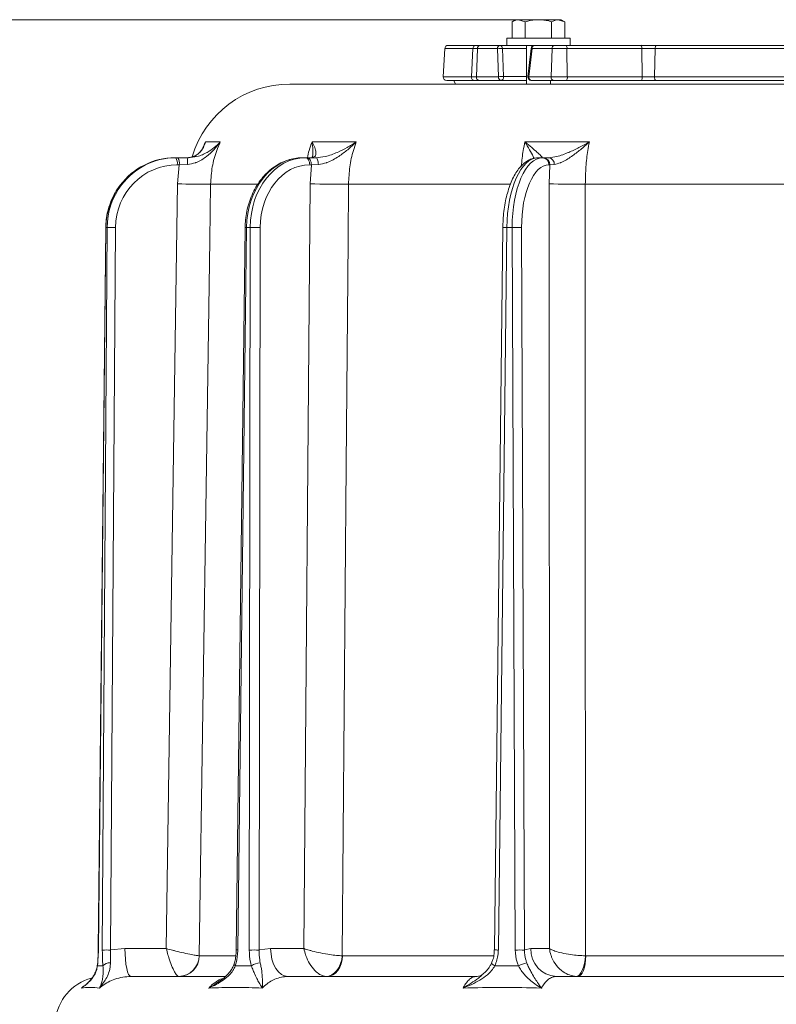
# Model space of a CAD drawing. Extents: x -5720 to -3292, y -348 to 2907.
# Drawn here: x -5335 to -5120, y 2539 to 2819 of the extents above; entities that cross this region are included whole.
import ezdxf

# ---------------------------------------------------------------- set-up
doc = ezdxf.new("R2010")
doc.units = 0
doc.header["$LTSCALE"] = 5
doc.layers.add('3', color=1, linetype='Continuous')
doc.layers.add('SLD-0', color=7, linetype='Continuous')
doc.styles.add('Brunner 2014', font='arial.ttf', dxfattribs={"height": 35})
doc.dimstyles.new('Brunner 2014', dxfattribs={"dimscale": 5, "dimtxt": 35, "dimasz": 5, "dimexe": 3.175, "dimexo": 0, "dimgap": 0.762, "dimtad": 1, "dimdec": 0, "dimrnd": 1e-08, "dimtxsty": 'Brunner 2014', "dimcen": 0.09, "dimdle": 10, "dimclrd": 7, "dimclre": 7, "dimclrt": 7, "dimadec": 1, "dimazin": 2, "dimtfac": 0.666667, "dimtdec": 0, "dimtmove": 0, "dimatfit": 3, "dimldrblk": 'Filled-1', "dimfxl": 1, "dimtolj": 1, "dimlwd": 5, "dimlwe": 5, "dimarcsym": 0})

# ---------------------------------------------------------------- blocks, each defined once
blk = doc.blocks.new('*D180')
at = {"layer": 'Defpoints', "color": 0, "lineweight": 5, "transparency": 16777216}
for p in [(-5187.65, 2819.41), (-5679.93, 1012.11), (-5293.79, 1012.11)]:
    blk.add_point(p, dxfattribs=at)
at = {"layer": 'SLD-0', "color": 7, "linetype": 'Continuous', "lineweight": 5, "transparency": 16777216}
for p, q in [((-5187.65, 2819.41), (-5695.8, 2819.41)), ((-5679.93, 2794.41), (-5679.93, 1037.11)), ((-5293.79, 1012.11), (-5695.8, 1012.11))]:
    blk.add_line(p, q, dxfattribs=at)
at = {"layer": 'SLD-0', "color": 7, "lineweight": 5, "transparency": 16777216}
for points in [[(-5684.09, 2794.41), (-5675.76, 2794.41), (-5679.93, 2819.41)], [(-5684.09, 1037.11), (-5675.76, 1037.11), (-5679.93, 1012.11)]]:
    blk.add_solid(points, dxfattribs=at)
at = {"layer": 'SLD-0', "color": 7, "transparency": 16777216, "insert": (-5719.48, 1912.17), "char_height": 35, "attachment_point": 2, "rotation": 90, "style": 'Brunner 2014'}
blk.add_mtext('\\A1;1807', dxfattribs=at)
blk = doc.blocks.new('Filled-1')
at = {"color": 0}
for p, q in [((0, 0), (-1, 0.167)), ((-1, 0.167), (-1, -0.167)), ((-1, 0), (0, 0)), ((-1, -0.167), (0, 0))]:
    blk.add_line(p, q, dxfattribs=at)
at = {"color": 0, "flags": 128}
blk.add_lwpolyline([(-1, -0.167), (0, 0), (-1, 0.167), (-1, -0.167)], dxfattribs=at)
at = {"color": 0}
blk.add_solid([(-1, -0.167), (0, 0), (-1, 0.167), (-1, -0.167)], dxfattribs=at)

msp = doc.modelspace()

# ---------------------------------------------------------------- linework, layer by layer
at = {"color": 7, "linetype": 'Continuous', "lineweight": 18}
for p, q in [((-5194.15, 2819.41), (-5195.15, 2818.83)), ((-5194.15, 2819.41), (-5193.28, 2819.41)), ((-5191.4, 2818.83), (-5193.28, 2819.41)), ((-5193.28, 2819.41), (-5187.65, 2819.41)), ((-5187.65, 2819.41), (-5182.02, 2819.41)), ((-5180.14, 2818.83), (-5182.02, 2819.41)), ((-5182.02, 2819.41), (-5181.15, 2819.41)), ((-5180.14, 2818.83), (-5181.15, 2819.41)), ((-5195.15, 2814.11), (-5195.15, 2818.83)), ((-5191.4, 2814.11), (-5191.4, 2818.83)), ((-5183.89, 2814.11), (-5183.89, 2818.83)), ((-5180.14, 2814.11), (-5180.14, 2818.83)), ((-5196.65, 2814.11), (-5196.65, 2812.11)), ((-5178.65, 2814.11), (-5196.65, 2814.11)), ((-5178.65, 2812.11), (-5178.65, 2814.11)), ((-5188.76, 2812.11), (-5196.65, 2812.11)), ((-5191.05, 2812.11), (-5191.05, 2801.11)), ((-5258.36, 2801.11), (-4947.23, 2801.11)), ((-5184.25, 2801.11), (-5184.25, 2802.11)), ((-5283.01, 2783.13), (-5282.38, 2784.65)), ((-5282.38, 2784.65), (-5278.14, 2784.65)), ((-5252.05, 2784.65), (-5239.48, 2784.65)), ((-5191.5, 2784.65), (-5173.15, 2784.65)), ((-5291.09, 2780.11), (-5290.8, 2780.11)), ((-5290.8, 2780.11), (-5290.22, 2780.11)), ((-5290.22, 2780.11), (-5287.36, 2780.11)), ((-5286.54, 2780.33), (-5287.82, 2780.11)), ((-5254.81, 2780.11), (-5253.94, 2780.11)), ((-5253.94, 2780.11), (-5253.48, 2780.11)), ((-5253.48, 2780.11), (-5250.99, 2780.11)), ((-5187.75, 2780.11), (-5186.49, 2780.11)), ((-5186.49, 2780.11), (-5186.23, 2780.11)), ((-5186.23, 2780.11), (-5184.63, 2780.11)), ((-5289.81, 2778.13), (-5290.39, 2778.13)), ((-5290.28, 2772.69), (-5289.81, 2778.13)), ((-5287.5, 2778.23), (-5289.81, 2778.13)), ((-5252.25, 2778.13), (-5252.71, 2778.13)), ((-5252.61, 2772.69), (-5252.25, 2778.13)), ((-5250.25, 2778.23), (-5252.25, 2778.13)), ((-5184.43, 2778.13), (-5184.69, 2778.13)), ((-5184.61, 2772.69), (-5184.43, 2778.13)), ((-5183.14, 2778.23), (-5184.43, 2778.13)), ((-5293.5, 2555.04), (-5290.28, 2772.69)), ((-5267.59, 2772.62), (-5280.9, 2772.62)), ((-5254.35, 2555.04), (-5252.61, 2772.69)), ((-5195.66, 2772.62), (-5241.66, 2772.62)), ((-5184.52, 2555.04), (-5184.61, 2772.69)), ((-5113.1, 2772.62), (-5174.32, 2772.62)), ((-5310.73, 2760.29), (-5312.86, 2554.65)), ((-5310.69, 2760.29), (-5312.82, 2554.65)), ((-5311.71, 2554.65), (-5310.33, 2760.29)), ((-5310.33, 2760.29), (-5310.69, 2760.29)), ((-5307.96, 2760.29), (-5309.34, 2554.65)), ((-5271.08, 2760.29), (-5273.6, 2554.65)), ((-5270.66, 2760.29), (-5273.18, 2554.65)), ((-5269.61, 2760.29), (-5270.66, 2760.29)), ((-5269.92, 2554.65), (-5269.61, 2760.29)), ((-5266.8, 2760.29), (-5267.11, 2554.65)), ((-5197.78, 2760.29), (-5200.18, 2554.65)), ((-5196.65, 2760.29), (-5199.05, 2554.65)), ((-5195.12, 2760.29), (-5196.65, 2760.29)), ((-5194.29, 2554.65), (-5195.12, 2760.29)), ((-5192.44, 2760.29), (-5191.62, 2554.65)), ((-5309.34, 2554.65), (-5305.26, 2555.04)), ((-5305.26, 2555.04), (-5293.5, 2555.04)), ((-5284.17, 2553.01), (-5284.14, 2553.01)), ((-5284.14, 2553.01), (-5273.82, 2553.01)), ((-5267.11, 2554.65), (-5263.82, 2555.04)), ((-5263.82, 2555.04), (-5254.35, 2555.04)), ((-5243.46, 2553.01), (-5243.39, 2553.01)), ((-5243.39, 2553.01), (-5200.42, 2553.01)), ((-5191.62, 2554.65), (-5189.79, 2555.04)), ((-5189.79, 2555.04), (-5184.52, 2555.04)), ((-5174.29, 2553.01), (-5174.19, 2553.01)), ((-5174.19, 2553.01), (-5115.05, 2553.01)), ((-5203.61, 2547.63), (-5203.44, 2547.78)), ((-5303.6, 2547.11), (-5276.78, 2547.11)), ((-5258.9, 2547.11), (-5205.33, 2547.11)), ((-5182.6, 2547.11), (-5115.44, 2547.11)), ((-5179.99, 2547.11), (-5179.98, 2547.11))]:
    msp.add_line(p, q, dxfattribs=at)
at = {"color": 7, "linetype": 'Continuous', "lineweight": 18, "flags": 128}
for points in [[(-5211.67, 2802.11), (-5211.6, 2801.88), (-5211.26, 2801.11)], [(-5253.94, 2780.11), (-5253.7, 2780.07), (-5253.47, 2779.96), (-5253.26, 2779.78), (-5253.08, 2779.53), (-5252.92, 2779.23), (-5252.81, 2778.89), (-5252.74, 2778.52), (-5252.71, 2778.13)], [(-5253.48, 2780.11), (-5253.24, 2780.07), (-5253.01, 2779.96), (-5252.8, 2779.78), (-5252.61, 2779.53), (-5252.46, 2779.23), (-5252.34, 2778.89), (-5252.27, 2778.52), (-5252.25, 2778.13)], [(-5250.99, 2780.11), (-5250.85, 2780.08), (-5250.72, 2779.97), (-5250.59, 2779.8), (-5250.48, 2779.57), (-5250.39, 2779.28), (-5250.31, 2778.96), (-5250.27, 2778.6), (-5250.25, 2778.23)], [(-5280.9, 2772.62), (-5281.14, 2756.62), (-5282.09, 2692.63), (-5284.17, 2553.01)], [(-5241.66, 2772.62), (-5241.8, 2756.62), (-5242.32, 2692.63), (-5243.46, 2553.01)], [(-5174.32, 2772.62), (-5174.32, 2756.62), (-5174.31, 2692.63), (-5174.29, 2553.01)], [(-5310.69, 2760.29), (-5310.73, 2760.29), (-5310.73, 2760.29)], [(-5312.82, 2554.65), (-5312.86, 2554.65), (-5312.86, 2554.65)], [(-5305.26, 2555.04), (-5305.23, 2553.49), (-5305.13, 2552), (-5304.98, 2550.63), (-5304.77, 2549.43), (-5304.52, 2548.45), (-5304.23, 2547.72), (-5303.92, 2547.26), (-5303.6, 2547.11)], [(-5263.82, 2555.04), (-5263.72, 2553.49), (-5263.44, 2552), (-5262.98, 2550.63), (-5262.37, 2549.43), (-5261.62, 2548.45), (-5260.77, 2547.72), (-5259.85, 2547.26), (-5258.9, 2547.11)], [(-5243.46, 2553.01), (-5243.61, 2551.86), (-5243.91, 2550.76), (-5244.37, 2549.74), (-5244.95, 2548.85), (-5245.65, 2548.12), (-5246.44, 2547.58), (-5247.28, 2547.24), (-5248.15, 2547.13)], [(-5243.39, 2553.01), (-5243.49, 2551.85), (-5243.76, 2550.74), (-5244.17, 2549.73), (-5244.73, 2548.83), (-5245.41, 2548.1), (-5246.17, 2547.56), (-5247.01, 2547.23), (-5247.87, 2547.11)], [(-5174.29, 2553.01), (-5174.4, 2551.86), (-5174.59, 2550.76), (-5174.86, 2549.74), (-5175.19, 2548.85), (-5175.57, 2548.12), (-5175.98, 2547.58), (-5176.42, 2547.24), (-5176.87, 2547.13)], [(-5174.19, 2553.01), (-5174.24, 2551.85), (-5174.38, 2550.74), (-5174.59, 2549.73), (-5174.87, 2548.83), (-5175.21, 2548.1), (-5175.6, 2547.56), (-5176.03, 2547.23), (-5176.46, 2547.11)], [(-5313.08, 2550.13), (-5313.11, 2550.29), (-5313.11, 2550.33)], [(-5200.03, 2550.13), (-5200.31, 2550.29), (-5200.55, 2550.44), (-5200.74, 2550.58), (-5200.88, 2550.71), (-5200.97, 2550.82), (-5200.99, 2550.9), (-5200.98, 2550.92)]]:
    msp.add_lwpolyline(points, dxfattribs=at)
at = {"color": 7, "linetype": 'Continuous', "lineweight": 18}
for centre, radius, start, end in [((-5258.36, 2772.11), 29, 90, 163.337), ((-5293.08, 2778.6), 2.73, 350.0732, 33.6172), ((-5292.5, 2778.6), 2.73, 350.0732, 33.6172), ((-5280.8, 2778.68), 6.72, 167.6776, 183.8443), ((-5186.59, 2778.21), 1.9, 357.5749, 86.8205), ((-5186.33, 2778.21), 1.9, 357.5749, 86.8205), ((-5184.9, 2778.37), 1.77, 355.4938, 80.948), ((-5283.15, 3101.4), 328.79, 268.7562, 270.3912), ((-5244.7, 3154.51), 381.9, 268.8136, 270.4555), ((-5177.54, 3055.68), 283.08, 268.5699, 270.6527), ((-5309.15, 2671.7), 88.59, 89.2329, 90.7671), ((-5270.4, 2788.79), 28.51, 268.6217, 269.4738), ((-5268.2, 2628.35), 131.94, 89.3905, 90.6095), ((-5197.5, 2706.74), 53.56, 89.099, 90.3007), ((-5193.78, 2642.37), 117.92, 89.3503, 90.6497), ((-5310.53, 2466.06), 88.59, 89.2329, 90.7671), ((-5290.15, 2553.11), 5.99, 271.3728, 359.0257), ((-5290.02, 2553), 5.89, 271.0889, 0.098), ((-5272.95, 2580.96), 26.31, 268.5797, 269.5023), ((-5268.51, 2422.71), 131.94, 89.3905, 90.6095), ((-5199.89, 2502.53), 52.12, 89.087, 90.3217), ((-5192.95, 2436.73), 117.92, 89.3503, 90.6497), ((-5182.18, 2554.72), 7.62, 177.5749, 266.8205), ((-5309.61, 2548.43), 2.57, 85.4941, 138.4132), ((-5273.58, 2550.68), 0.618, 177.8153, 242.747), ((-5266.53, 2546.13), 4.87, 92.9995, 124.6293), ((-5189.72, 2543.77), 7.32, 99.7021, 119.6682), ((-5311.16, 2533.11), 14, 104.9559, 174)]:
    msp.add_arc(centre, radius, start, end, dxfattribs=at)
for centre, major_axis, ratio, start_param, end_param in [((-5291.13, 2760.11), (0.75, 19.99), 0.978087, 0.036882, 0.951614), ((-5290.77, 2760.11), (-0.75, 19.99), 0.978087, 6.246304, 7.156078), ((-5254.9, 2760.11), (0.26, 20), 0.787962, 0.010051, 1.572121), ((-5253.85, 2760.11), (-0.26, 20), 0.787962, 6.273134, 7.835204), ((-5187.89, 2760.11), (0.17, 20), 0.438344, 0.00383, 1.5659), ((-5186.35, 2760.11), (-0.17, 20), 0.438344, 6.279355, 7.841425), ((-5290.35, 2760.13), (-0.75, 17.98), 0.978073, 6.242224, 7.804293), ((-5252.61, 2760.13), (-0.26, 18), 0.787951, 6.272018, 7.834088), ((-5184.55, 2760.13), (-0.17, 18), 0.438338, 6.278929, 7.840999), ((-5291.13, 2760.11), (0.75, 19.99), 0.978087, 0.951614, 1.598951), ((-5290.77, 2760.11), (-0.75, 19.99), 0.978087, 0.872893, 1.525188)]:
    msp.add_ellipse(centre, major_axis=major_axis, ratio=ratio, start_param=start_param, end_param=end_param, dxfattribs=at)
for points, knots in [([(-5193.28, 2819.41), (-5193.32, 2819.41), (-5193.95, 2819.4), (-5194.58, 2819.11), (-5195.15, 2818.83)], [0, 0, 0, 0, 0.070215, 1, 1, 1, 1]), ([(-5187.65, 2819.41), (-5187.95, 2819.41), (-5189.22, 2819.38), (-5190.45, 2819.07), (-5191.4, 2818.83)], [0, 0, 0, 0, 0.235696, 1, 1, 1, 1]), ([(-5183.89, 2818.83), (-5184.16, 2818.91), (-5185.38, 2819.25), (-5186.65, 2819.34), (-5187.65, 2819.41)], [0, 0, 0, 0, 0.2158943, 1, 1, 1, 1]), ([(-5182.02, 2819.41), (-5182.06, 2819.41), (-5182.7, 2819.4), (-5183.32, 2819.11), (-5183.89, 2818.83)], [0, 0, 0, 0, 0.0702148, 1, 1, 1, 1]), ([(-5278.14, 2784.65), (-5278.14, 2784.65), (-5278.69, 2783.87), (-5279.87, 2782.42), (-5281.66, 2780.73), (-5283.37, 2779.53), (-5284.48, 2778.97), (-5285.82, 2778.46), (-5286.71, 2778.34), (-5287.5, 2778.23)], [0, 0, 0, 0, 0.0014, 0.2624074, 0.5107694, 0.6520318, 0.7929161, 0.8159608, 1, 1, 1, 1]), ([(-5287.36, 2780.11), (-5286.47, 2780.19), (-5284.98, 2780.32), (-5283.21, 2780.97), (-5281.52, 2781.8), (-5279.77, 2783.01), (-5278.65, 2784.08), (-5278.14, 2784.65), (-5278.14, 2784.65)], [0, 0, 0, 0, 0.208941, 0.350742, 0.492878, 0.740244, 0.998493, 1, 1, 1, 1]), ([(-5282.84, 2783.47), (-5283.01, 2783.11), (-5283.34, 2782.38), (-5284.07, 2781.52), (-5284.91, 2780.87), (-5285.72, 2780.46), (-5286.32, 2780.32), (-5286.55, 2780.27)], [0, 0, 0, 0, 0.254848, 0.505063, 0.717178, 0.89369, 1, 1, 1, 1]), ([(-5282.38, 2784.65), (-5282.38, 2784.65), (-5282.51, 2784.08), (-5282.89, 2783.01), (-5283.71, 2781.8), (-5284.72, 2780.99), (-5285.53, 2780.47), (-5286.28, 2780.37), (-5286.54, 2780.33)], [0, 0, 0, 0, 0.001735, 0.298957, 0.583655, 0.745328, 0.910431, 1, 1, 1, 1]), ([(-5282.87, 2783.48), (-5282.69, 2783.86), (-5282.52, 2784.24), (-5282.38, 2784.65), (-5282.38, 2784.65)], [0, 0, 0, 0, 0.989789, 1, 1, 1, 1]), ([(-5278.14, 2784.65), (-5278.49, 2783.83), (-5279.48, 2781.55), (-5280.59, 2777.52), (-5280.8, 2774.27), (-5280.9, 2772.62)], [0, 0, 0, 0, 0.216246, 0.602512, 1, 1, 1, 1]), ([(-5253.34, 2780.11), (-5253.2, 2780.81), (-5252.89, 2782.37), (-5252.35, 2783.84), (-5252.05, 2784.65)], [0, 0, 0, 0, 0.442712, 1, 1, 1, 1]), ([(-5252.05, 2784.65), (-5252.05, 2784.65), (-5251.74, 2784.08), (-5251.24, 2783.01), (-5250.92, 2781.81), (-5250.97, 2780.98), (-5251.26, 2780.32), (-5251.94, 2780.19), (-5252.35, 2780.11)], [0, 0, 0, 0, 0.001507, 0.259758, 0.507127, 0.647603, 0.791057, 1, 1, 1, 1]), ([(-5252, 2780.34), (-5251.98, 2780.4), (-5251.8, 2781), (-5251.8, 2782.43), (-5251.93, 2783.87), (-5252.05, 2784.65), (-5252.05, 2784.65)], [0, 0, 0, 0, 0.045295, 0.509521, 0.997383, 1, 1, 1, 1]), ([(-5250.99, 2780.11), (-5250.1, 2780.19), (-5248.59, 2780.32), (-5246.52, 2780.97), (-5244.41, 2781.8), (-5242.01, 2783.01), (-5240.31, 2784.08), (-5239.48, 2784.65), (-5239.48, 2784.65)], [0, 0, 0, 0, 0.208941, 0.350742, 0.492878, 0.740244, 0.998493, 1, 1, 1, 1]), ([(-5239.48, 2784.65), (-5239.48, 2784.65), (-5240.25, 2783.87), (-5241.83, 2782.42), (-5244.05, 2780.73), (-5246.02, 2779.53), (-5247.23, 2778.97), (-5248.63, 2778.46), (-5249.49, 2778.34), (-5250.25, 2778.23)], [0, 0, 0, 0, 0.0014, 0.262407, 0.510769, 0.652032, 0.792916, 0.815961, 1, 1, 1, 1]), ([(-5239.48, 2784.65), (-5239.76, 2783.83), (-5240.56, 2781.55), (-5241.43, 2777.52), (-5241.59, 2774.27), (-5241.66, 2772.62)], [0, 0, 0, 0, 0.2162459, 0.6025119, 1, 1, 1, 1]), ([(-5192.54, 2777.78), (-5192.37, 2779.26), (-5192.12, 2781.63), (-5191.67, 2783.83), (-5191.5, 2784.65)], [0, 0, 0, 0, 0.628944, 1, 1, 1, 1]), ([(-5191.5, 2784.65), (-5191.5, 2784.65), (-5190.82, 2784.08), (-5189.54, 2783.01), (-5188.14, 2781.81), (-5187.24, 2780.98), (-5186.6, 2780.32), (-5186.6, 2780.19), (-5186.6, 2780.11)], [0, 0, 0, 0, 0.0015071, 0.2597585, 0.5071274, 0.6476026, 0.7910573, 1, 1, 1, 1]), ([(-5188.91, 2779.96), (-5188.99, 2780.14), (-5189.31, 2780.86), (-5190.18, 2782.43), (-5191.03, 2783.87), (-5191.5, 2784.65), (-5191.5, 2784.65)], [0, 0, 0, 0, 0.1372047, 0.5567395, 0.997635, 1, 1, 1, 1]), ([(-5184.63, 2780.11), (-5183.9, 2780.19), (-5182.69, 2780.32), (-5180.74, 2780.97), (-5178.63, 2781.8), (-5176.07, 2783.01), (-5174.13, 2784.08), (-5173.16, 2784.65), (-5173.15, 2784.65)], [0, 0, 0, 0, 0.208941, 0.350742, 0.492878, 0.740244, 0.998493, 1, 1, 1, 1]), ([(-5173.15, 2784.65), (-5173.16, 2784.65), (-5173.99, 2783.87), (-5175.65, 2782.42), (-5177.85, 2780.73), (-5179.68, 2779.53), (-5180.74, 2778.97), (-5181.92, 2778.46), (-5182.57, 2778.34), (-5183.14, 2778.23)], [0, 0, 0, 0, 0.0014, 0.262407, 0.510769, 0.652032, 0.792916, 0.815961, 1, 1, 1, 1]), ([(-5173.15, 2784.65), (-5173.31, 2783.83), (-5173.74, 2781.55), (-5174.22, 2777.52), (-5174.28, 2774.27), (-5174.32, 2772.62)], [0, 0, 0, 0, 0.2162459, 0.6025119, 1, 1, 1, 1]), ([(-5254.81, 2780.11), (-5255.19, 2780.1), (-5256.26, 2780.07), (-5258, 2779.77), (-5259.97, 2779.13), (-5261.86, 2778.19), (-5263.64, 2776.96), (-5265.28, 2775.47), (-5266.76, 2773.73), (-5268.06, 2771.77), (-5269.15, 2769.63), (-5270.01, 2767.33), (-5270.63, 2764.92), (-5271, 2762.56), (-5271.06, 2761.01), (-5271.08, 2760.29)], [0, 0, 0, 0, 0.045145, 0.124283, 0.203487, 0.282945, 0.362805, 0.443117, 0.523853, 0.604931, 0.686255, 0.767737, 0.849316, 0.930954, 1, 1, 1, 1]), ([(-5252.33, 2780.12), (-5252.35, 2780.11), (-5252.37, 2780.11), (-5252.43, 2780.12), (-5252.45, 2780.12)], [0, 0, 0, 0, 0.800757, 1, 1, 1, 1]), ([(-5252, 2780.31), (-5252, 2780.3), (-5252, 2780.23), (-5252.01, 2780.23), (-5252.02, 2780.22)], [0, 0, 0, 0, 0.153213, 1, 1, 1, 1]), ([(-5187.75, 2780.11), (-5188.04, 2780.1), (-5188.76, 2780.06), (-5189.9, 2779.73), (-5191.1, 2779.09), (-5192.25, 2778.17), (-5193.32, 2776.95), (-5194.32, 2775.45), (-5195.22, 2773.69), (-5195.99, 2771.71), (-5196.63, 2769.56), (-5197.14, 2767.27), (-5197.5, 2764.88), (-5197.72, 2762.54), (-5197.76, 2761), (-5197.78, 2760.29)], [0, 0, 0, 0, 0.0469266, 0.1178856, 0.1898708, 0.2653161, 0.3451786, 0.4284684, 0.5131606, 0.5975675, 0.68136, 0.7645887, 0.8473949, 0.9299241, 1, 1, 1, 1]), ([(-5306.63, 2772.28), (-5306.77, 2772.1), (-5307.44, 2771.29), (-5308.4, 2769.63), (-5309.45, 2767.36), (-5310.19, 2764.95), (-5310.64, 2762.58), (-5310.7, 2761.02), (-5310.73, 2760.29)], [0, 0, 0, 0, 0.05269, 0.247247, 0.441878, 0.636573, 0.831324, 1, 1, 1, 1]), ([(-5312.82, 2554.65), (-5312.82, 2554.27), (-5312.85, 2552.71), (-5312.98, 2551.24), (-5313.08, 2550.13)], [0, 0, 0, 0, 0.2421428, 1, 1, 1, 1]), ([(-5312.87, 2554.65), (-5312.87, 2554.31), (-5312.88, 2553.41), (-5312.93, 2552.55), (-5312.96, 2552.01)], [0, 0, 0, 0, 0.382617, 1, 1, 1, 1]), ([(-5311.53, 2550.13), (-5311.56, 2550.47), (-5311.68, 2551.89), (-5311.7, 2553.46), (-5311.71, 2554.65)], [0, 0, 0, 0, 0.242157, 1, 1, 1, 1]), ([(-5309.34, 2554.65), (-5309.38, 2553.68), (-5309.43, 2552.42), (-5309.41, 2551.26), (-5309.41, 2550.98)], [0, 0, 0, 0, 0.757243, 1, 1, 1, 1]), ([(-5290.01, 2547.13), (-5290.19, 2547.22), (-5290.53, 2547.42), (-5291.22, 2548.48), (-5291.99, 2550.13), (-5292.62, 2551.91), (-5293.11, 2553.54), (-5293.35, 2554.44), (-5293.5, 2555.04), (-5293.5, 2555.04)], [0, 0, 0, 0, 0.179318, 0.346354, 0.569679, 0.773102, 0.848994, 0.998497, 1, 1, 1, 1]), ([(-5284.17, 2553.01), (-5284.42, 2553.03), (-5284.91, 2553.07), (-5286.39, 2553.34), (-5288.38, 2553.76), (-5290.33, 2554.22), (-5292.01, 2554.65), (-5292.91, 2554.88), (-5293.49, 2555.04), (-5293.5, 2555.04)], [0, 0, 0, 0, 0.1793184, 0.3463537, 0.5696793, 0.7731017, 0.8489945, 0.9984974, 1, 1, 1, 1]), ([(-5273.62, 2554.65), (-5273.63, 2554.32), (-5273.63, 2553.44), (-5273.83, 2552.09), (-5274.09, 2551.15), (-5274.21, 2550.7)], [0, 0, 0, 0, 0.243995, 0.637751, 1, 1, 1, 1]), ([(-5273.18, 2554.65), (-5273.19, 2554.27), (-5273.24, 2552.71), (-5273.59, 2551.24), (-5273.87, 2550.13)], [0, 0, 0, 0, 0.242143, 1, 1, 1, 1]), ([(-5269.29, 2550.13), (-5269.38, 2550.47), (-5269.77, 2551.89), (-5269.85, 2553.46), (-5269.92, 2554.65)], [0, 0, 0, 0, 0.242157, 1, 1, 1, 1]), ([(-5267.11, 2554.65), (-5267.1, 2553.68), (-5267.08, 2552.42), (-5266.84, 2551.26), (-5266.78, 2550.98)], [0, 0, 0, 0, 0.757243, 1, 1, 1, 1]), ([(-5248.15, 2547.13), (-5248.62, 2547.22), (-5249.52, 2547.42), (-5251.02, 2548.48), (-5252.43, 2550.13), (-5253.37, 2551.91), (-5253.98, 2553.54), (-5254.23, 2554.44), (-5254.35, 2555.04), (-5254.35, 2555.04)], [0, 0, 0, 0, 0.179318, 0.346354, 0.569679, 0.773102, 0.848994, 0.998497, 1, 1, 1, 1]), ([(-5243.46, 2553.01), (-5243.99, 2553.03), (-5245.02, 2553.07), (-5247.14, 2553.34), (-5249.53, 2553.76), (-5251.53, 2554.22), (-5253.1, 2554.65), (-5253.87, 2554.88), (-5254.34, 2555.04), (-5254.35, 2555.04)], [0, 0, 0, 0, 0.179318, 0.346354, 0.569679, 0.773102, 0.848994, 0.998497, 1, 1, 1, 1]), ([(-5200.21, 2554.65), (-5200.21, 2554.28), (-5200.23, 2553.37), (-5200.51, 2552.1), (-5200.86, 2551.27), (-5201, 2550.93)], [0, 0, 0, 0, 0.289502, 0.704998, 1, 1, 1, 1]), ([(-5199.05, 2554.65), (-5199.07, 2554.27), (-5199.13, 2552.71), (-5199.64, 2551.24), (-5200.03, 2550.13)], [0, 0, 0, 0, 0.242143, 1, 1, 1, 1]), ([(-5193.35, 2550.13), (-5193.49, 2550.47), (-5194.06, 2551.89), (-5194.19, 2553.46), (-5194.29, 2554.65)], [0, 0, 0, 0, 0.242157, 1, 1, 1, 1]), ([(-5191.62, 2554.65), (-5191.56, 2553.68), (-5191.48, 2552.42), (-5191.06, 2551.26), (-5190.96, 2550.98)], [0, 0, 0, 0, 0.7572429, 1, 1, 1, 1]), ([(-5176.87, 2547.13), (-5177.53, 2547.22), (-5178.82, 2547.42), (-5180.81, 2548.48), (-5182.58, 2550.13), (-5183.64, 2551.91), (-5184.25, 2553.54), (-5184.45, 2554.44), (-5184.52, 2555.04), (-5184.52, 2555.04)], [0, 0, 0, 0, 0.179318, 0.346354, 0.569679, 0.773102, 0.848994, 0.998497, 1, 1, 1, 1]), ([(-5174.29, 2553.01), (-5174.99, 2553.03), (-5176.34, 2553.07), (-5178.68, 2553.34), (-5180.99, 2553.76), (-5182.63, 2554.22), (-5183.77, 2554.65), (-5184.25, 2554.88), (-5184.52, 2555.04), (-5184.52, 2555.04)], [0, 0, 0, 0, 0.179318, 0.346354, 0.569679, 0.773102, 0.848994, 0.998497, 1, 1, 1, 1]), ([(-5313.08, 2550.13), (-5313.17, 2549.67), (-5313.36, 2548.75), (-5314.02, 2547.38), (-5314.97, 2546.05), (-5316.24, 2544.83), (-5317.18, 2544.14), (-5317.67, 2543.81), (-5317.67, 2543.81)], [0, 0, 0, 0, 0.147561, 0.295623, 0.528623, 0.762222, 0.998249, 1, 1, 1, 1]), ([(-5313.13, 2550.34), (-5313.17, 2550.04), (-5313.26, 2549.31), (-5313.66, 2548.24), (-5314.29, 2547.07), (-5315.19, 2545.92), (-5316.1, 2545.01), (-5316.75, 2544.52), (-5316.95, 2544.37)], [0, 0, 0, 0, 0.105785, 0.260132, 0.438931, 0.647024, 0.887395, 1, 1, 1, 1]), ([(-5312.96, 2552.01), (-5312.96, 2551.99), (-5312.99, 2551.4), (-5313.05, 2550.85), (-5313.11, 2550.33)], [0, 0, 0, 0, 0.0425879, 1, 1, 1, 1]), ([(-5309.41, 2550.98), (-5309.43, 2550.54), (-5309.46, 2549.64), (-5309.82, 2548.23), (-5310.43, 2546.79), (-5311.38, 2545.28), (-5312.1, 2544.32), (-5312.51, 2543.81), (-5312.51, 2543.81)], [0, 0, 0, 0, 0.137462, 0.275434, 0.500884, 0.727034, 0.998424, 1, 1, 1, 1]), ([(-5312.51, 2543.81), (-5312.51, 2543.81), (-5312.32, 2544.17), (-5312.01, 2544.91), (-5311.66, 2546.18), (-5311.48, 2547.49), (-5311.42, 2548.81), (-5311.49, 2549.69), (-5311.53, 2550.13)], [0, 0, 0, 0, 0.001751, 0.266745, 0.492654, 0.717991, 0.859209, 1, 1, 1, 1]), ([(-5273.87, 2550.13), (-5274.08, 2549.67), (-5274.52, 2548.75), (-5275.69, 2547.38), (-5277.27, 2546.05), (-5279.29, 2544.83), (-5280.71, 2544.14), (-5281.45, 2543.81), (-5281.46, 2543.81)], [0, 0, 0, 0, 0.147561, 0.295623, 0.528623, 0.762222, 0.998249, 1, 1, 1, 1]), ([(-5274.23, 2550.71), (-5274.33, 2550.39), (-5274.59, 2549.62), (-5275.34, 2548.49), (-5276.42, 2547.29), (-5277.44, 2546.39), (-5278.13, 2545.95), (-5278.3, 2545.84)], [0, 0, 0, 0, 0.156256, 0.376086, 0.624317, 0.908768, 1, 1, 1, 1]), ([(-5266.19, 2543.81), (-5266.19, 2543.81), (-5266.42, 2544.17), (-5266.88, 2544.91), (-5267.6, 2546.18), (-5268.23, 2547.49), (-5268.79, 2548.81), (-5269.12, 2549.69), (-5269.29, 2550.13)], [0, 0, 0, 0, 0.001751, 0.266745, 0.492654, 0.717991, 0.859209, 1, 1, 1, 1]), ([(-5266.78, 2550.98), (-5266.68, 2550.54), (-5266.49, 2549.64), (-5266.3, 2548.23), (-5266.17, 2546.79), (-5266.14, 2545.28), (-5266.17, 2544.32), (-5266.19, 2543.81), (-5266.19, 2543.81)], [0, 0, 0, 0, 0.137462, 0.275434, 0.500884, 0.727034, 0.998424, 1, 1, 1, 1]), ([(-5200.03, 2550.13), (-5200.33, 2549.67), (-5200.92, 2548.75), (-5202.37, 2547.38), (-5204.25, 2546.05), (-5206.6, 2544.83), (-5208.24, 2544.14), (-5209.08, 2543.81), (-5209.08, 2543.81)], [0, 0, 0, 0, 0.147561, 0.295623, 0.528623, 0.762222, 0.998249, 1, 1, 1, 1]), ([(-5201, 2550.93), (-5201.15, 2550.62), (-5201.5, 2549.87), (-5202.33, 2548.79), (-5203.05, 2548.1), (-5203.42, 2547.75)], [0, 0, 0, 0, 0.259566, 0.62885, 1, 1, 1, 1]), ([(-5186.8, 2543.81), (-5186.8, 2543.81), (-5187.4, 2544.17), (-5188.54, 2544.91), (-5190.19, 2546.18), (-5191.5, 2547.49), (-5192.57, 2548.81), (-5193.09, 2549.69), (-5193.35, 2550.13)], [0, 0, 0, 0, 0.001751, 0.266745, 0.492654, 0.717991, 0.859209, 1, 1, 1, 1]), ([(-5190.96, 2550.98), (-5190.77, 2550.54), (-5190.4, 2549.64), (-5189.68, 2548.23), (-5188.84, 2546.79), (-5187.84, 2545.28), (-5187.16, 2544.32), (-5186.8, 2543.81), (-5186.8, 2543.81)], [0, 0, 0, 0, 0.137462, 0.275434, 0.500884, 0.727034, 0.998424, 1, 1, 1, 1]), ([(-5209.08, 2543.81), (-5209.08, 2543.81), (-5208.31, 2544.26), (-5206.84, 2545.18), (-5204.98, 2546.4), (-5203.97, 2547.3), (-5203.61, 2547.63)], [0, 0, 0, 0, 0.002598, 0.401365, 0.784712, 1, 1, 1, 1]), ([(-5203.82, 2547.46), (-5203.95, 2547.39), (-5204.25, 2547.26), (-5204.87, 2547.1), (-5205.25, 2547.13), (-5205.33, 2547.14)], [0, 0, 0, 0, 0.396035, 0.872177, 1, 1, 1, 1]), ([(-5317.67, 2543.81), (-5317.58, 2543.89), (-5317.25, 2544.17), (-5316.89, 2544.4), (-5316.62, 2544.57)], [0, 0, 0, 0, 0.271587, 1, 1, 1, 1]), ([(-5303.6, 2547.11), (-5304.37, 2547.08), (-5305.92, 2547), (-5308.73, 2546.24), (-5310.84, 2545.13), (-5312.16, 2544.11), (-5312.42, 2543.89), (-5312.51, 2543.81)], [0, 0, 0, 0, 0.237783, 0.482425, 0.894642, 0.963587, 1, 1, 1, 1]), ([(-5281.46, 2543.81), (-5281.39, 2543.89), (-5280.85, 2544.46), (-5279.75, 2545.39), (-5278.42, 2546.23), (-5277.58, 2546.49), (-5277.34, 2546.56)], [0, 0, 0, 0, 0.059171, 0.4452097, 0.8424735, 1, 1, 1, 1]), ([(-5281.46, 2543.81), (-5281.45, 2543.81), (-5280.69, 2544.26), (-5279.6, 2544.9), (-5278.59, 2545.63), (-5278.3, 2545.84)], [0, 0, 0, 0, 0.0045908, 0.7093302, 1, 1, 1, 1]), ([(-5258.9, 2547.11), (-5259.53, 2547.08), (-5260.81, 2547), (-5263.1, 2546.24), (-5264.82, 2545.13), (-5265.91, 2544.11), (-5266.12, 2543.89), (-5266.19, 2543.81)], [0, 0, 0, 0, 0.237783, 0.482425, 0.894642, 0.963587, 1, 1, 1, 1]), ([(-5209.08, 2543.81), (-5209.04, 2543.89), (-5208.75, 2544.46), (-5208.16, 2545.41), (-5207.26, 2546.37), (-5206.31, 2547), (-5205.66, 2547.07), (-5205.33, 2547.11)], [0, 0, 0, 0, 0.036381, 0.273738, 0.517997, 0.755568, 1, 1, 1, 1]), ([(-5182.6, 2547.11), (-5182.96, 2547.08), (-5183.71, 2547), (-5185.03, 2546.24), (-5186.02, 2545.13), (-5186.63, 2544.11), (-5186.75, 2543.89), (-5186.8, 2543.81)], [0, 0, 0, 0, 0.237783, 0.482425, 0.894642, 0.963587, 1, 1, 1, 1]), ([(-5317.67, 2543.81), (-5317.67, 2543.81), (-5317.42, 2543.99), (-5317.18, 2544.18), (-5316.95, 2544.37)], [0, 0, 0, 0, 0.016303, 1, 1, 1, 1])]:
    msp.add_open_spline(points, degree=3, knots=knots, dxfattribs=at)
for points in [[(-5313.08, 2550.13), (-5312.82, 2550.14), (-5312.3, 2550.17), (-5311.79, 2550.14), (-5311.53, 2550.13)], [(-5273.87, 2550.13), (-5273.1, 2550.14), (-5271.58, 2550.17), (-5270.05, 2550.14), (-5269.29, 2550.13)], [(-5200.03, 2550.13), (-5198.92, 2550.14), (-5196.69, 2550.17), (-5194.46, 2550.14), (-5193.35, 2550.13)], [(-5312.51, 2543.81), (-5313.43, 2543.91), (-5315.27, 2544.1), (-5316.87, 2543.91), (-5317.67, 2543.81)], [(-5266.19, 2543.81), (-5268.78, 2543.91), (-5273.97, 2544.1), (-5278.96, 2543.91), (-5281.46, 2543.81)], [(-5186.8, 2543.81), (-5190.54, 2543.91), (-5198.02, 2544.1), (-5205.39, 2543.91), (-5209.08, 2543.81)]]:
    msp.add_open_spline(points, degree=3, dxfattribs=at)
at = {"layer": '3', "linetype": 'Continuous', "lineweight": 18}
for p, q in [((-5214.32, 2811.17), (-5214.74, 2803.17)), ((-5206.31, 2811.17), (-5214.32, 2811.17)), ((-5213.32, 2812.11), (-5205.32, 2812.11)), ((-5206.31, 2811.17), (-5206.73, 2803.17)), ((-5204.99, 2811.17), (-5206.31, 2811.17)), ((-5205.32, 2812.11), (-5204.28, 2812.11)), ((-5205.29, 2803.17), (-5204.99, 2811.17)), ((-5199.3, 2811.17), (-5204.99, 2811.17)), ((-5204.28, 2812.11), (-5198.59, 2812.11)), ((-5199, 2803.17), (-5199.3, 2811.17)), ((-5198.59, 2812.11), (-5196.65, 2812.11)), ((-5197.89, 2811.22), (-5197.59, 2803.22)), ((-5191.05, 2811.22), (-5197.89, 2811.22)), ((-5191.05, 2812.1), (-5191.15, 2812.11)), ((-5189.76, 2811.22), (-5190.65, 2803.22)), ((-5189.47, 2811.17), (-5190.36, 2803.17)), ((-5183.78, 2811.17), (-5189.47, 2811.17)), ((-5188.76, 2812.11), (-5183.07, 2812.11)), ((-5184.07, 2803.17), (-5183.78, 2811.17)), ((-5179.53, 2811.17), (-5183.78, 2811.17)), ((-5183.07, 2812.11), (-5179.76, 2812.11)), ((-5179.76, 2812.11), (-5158.48, 2812.11)), ((-5158.25, 2811.17), (-5179.53, 2811.17)), ((-5179.44, 2803.17), (-5179.53, 2811.17)), ((-5158.48, 2812.11), (-5153.99, 2812.11)), ((-5158.15, 2803.17), (-5158.25, 2811.17)), ((-5154.45, 2811.17), (-5158.25, 2811.17)), ((-5154.65, 2803.17), (-5154.45, 2811.17)), ((-4991.27, 2811.17), (-5154.45, 2811.17)), ((-5153.99, 2812.11), (-4992.27, 2812.11)), ((-5214.74, 2803.17), (-5206.73, 2803.17)), ((-5206.73, 2803.17), (-5205.29, 2803.17)), ((-5205.29, 2803.17), (-5199, 2803.17)), ((-5197.59, 2803.22), (-5191.05, 2803.22)), ((-5190.36, 2803.17), (-5184.07, 2803.17)), ((-5184.07, 2803.17), (-5179.44, 2803.17)), ((-5179.44, 2803.17), (-5158.15, 2803.17)), ((-5158.15, 2803.17), (-5154.65, 2803.17)), ((-5154.65, 2803.17), (-4990.85, 2803.17)), ((-5205.74, 2802.11), (-5213.74, 2802.11)), ((-5204.58, 2802.11), (-5205.74, 2802.11)), ((-5198.29, 2802.11), (-5204.58, 2802.11)), ((-5191.05, 2802.11), (-5198.29, 2802.11)), ((-5183.37, 2802.11), (-5189.65, 2802.11)), ((-5179.67, 2802.11), (-5183.37, 2802.11)), ((-5158.38, 2802.11), (-5179.67, 2802.11)), ((-5154.18, 2802.11), (-5158.38, 2802.11)), ((-5103.06, 2802.11), (-5154.18, 2802.11))]:
    msp.add_line(p, q, dxfattribs=at)
at = {"layer": '3', "linetype": 'Continuous', "lineweight": 18, "flags": 128}
for points in [[(-5153.99, 2812.11), (-5154.08, 2812.09), (-5154.16, 2812.04), (-5154.24, 2811.95), (-5154.31, 2811.84), (-5154.37, 2811.7), (-5154.41, 2811.53), (-5154.44, 2811.35), (-5154.45, 2811.17)], [(-5154.65, 2803.17), (-5154.64, 2802.96), (-5154.62, 2802.77), (-5154.58, 2802.58), (-5154.52, 2802.42), (-5154.45, 2802.29), (-5154.37, 2802.19), (-5154.28, 2802.13), (-5154.18, 2802.11)]]:
    msp.add_lwpolyline(points, dxfattribs=at)
at = {"layer": '3', "linetype": 'Continuous', "lineweight": 18}
for centre, radius, start, end in [((-5213.32, 2811.11), 1, 90, 177), ((-5205.32, 2811.11), 1, 90, 177), ((-5204.12, 2811.25), 0.875, 100.8295, 185.7883), ((-5198.43, 2811.25), 0.875, 100.8295, 185.7883), ((-5198.32, 2803.71), 7.52, 86.738, 97.5037), ((-5198.74, 2811.27), 0.857, 356.5148, 79.7719), ((-5188.76, 2811.11), 1, 90, 173.6447), ((-5189.45, 2811.99), 0.824, 248.2734, 268.7952), ((-5188.6, 2811.25), 0.875, 100.8295, 185.7883), ((-5182.91, 2811.25), 0.875, 100.8295, 185.7883), ((-5180.72, 2811.38), 1.21, 349.7785, 37.4898), ((-5159.44, 2811.38), 1.21, 349.7785, 37.4898), ((-5213.74, 2803.11), 1, 177, 270), ((-5205.74, 2803.11), 1, 177, 270), ((-5204.39, 2803), 0.91, 169.7273, 257.9974), ((-5198.1, 2803), 0.91, 169.7273, 257.9974), ((-5198.02, 2795.71), 7.52, 86.738, 97.5037), ((-5198.5, 2803.02), 0.927, 282.5698, 12.4618), ((-5189.65, 2803.11), 1, 173.6447, 270), ((-5190.34, 2803.99), 0.824, 248.2734, 268.7952), ((-5189.46, 2803), 0.91, 169.7273, 257.9974), ((-5183.18, 2803), 0.91, 169.7273, 257.9974), ((-5180.77, 2802.9), 1.36, 324.2794, 11.0774), ((-5159.48, 2802.9), 1.36, 324.2794, 11.0774)]:
    msp.add_arc(centre, radius, start, end, dxfattribs=at)

# ---------------------------------------------------------------- dimensions: what is measured, and where the dimension line sits
at = {"layer": 'SLD-0'}
dim = msp.add_linear_dim(base=(-5679.93, 1012.11), p1=(-5187.65, 2819.41), p2=(-5293.79, 1012.11), angle=90, dimstyle='Brunner 2014', dxfattribs=at)
dim.commit()
dim.dimension.update_dxf_attribs({"geometry": '*D180', "text_midpoint": (-5679.93, 1912.17), "dimtype": 160})

doc.saveas('drawing.dxf')
